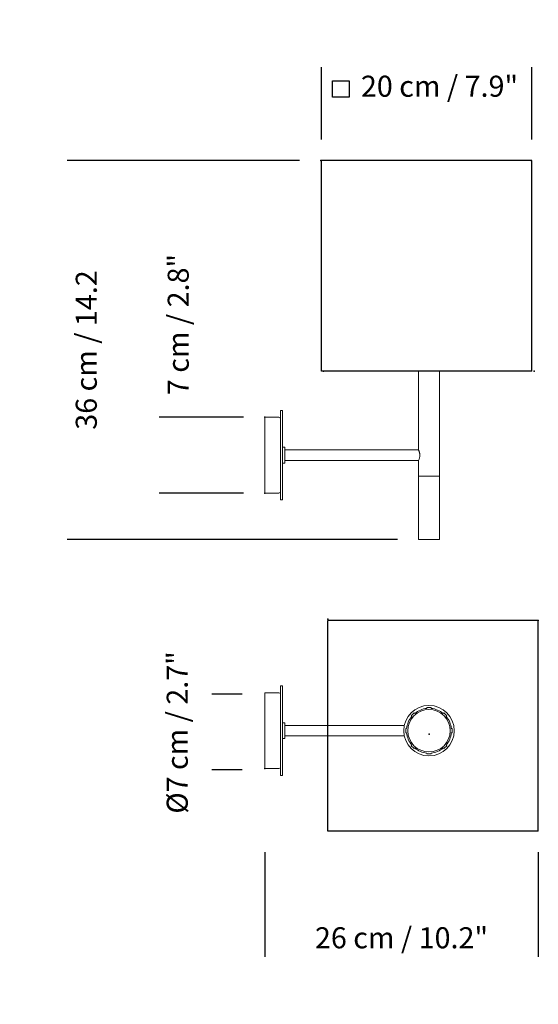
# Model space of a CAD drawing. Units: inches. Extents: x -0.379 to 0.114, y -0.442 to 0.494.
import ezdxf

# ---------------------------------------------------------------- set-up
doc = ezdxf.new("R2010")
doc.units = ezdxf.units.IN
doc.header["$MEASUREMENT"] = 0
doc.layers.add('S&C_cotas', color=251, linetype='Continuous')
doc.layers.add('S&C_vistas', color=1, linetype='Continuous')
doc.styles.add('ARIAL', font='ARIAL.TTF')
doc.dimstyles.new('S&C_cotas', dxfattribs={"dimtxt": 0.02, "dimasz": 0.1, "dimexe": 0.018, "dimexo": 0.02, "dimgap": 0, "dimtad": 0, "dimdec": 0, "dimzin": 0, "dimdsep": 46, "dimtxsty": 'ARIAL', "dimblk": 'NONE', "dimcen": 0, "dimsd1": 1, "dimsd2": 1, "dimclrd": 256, "dimclre": 256, "dimclrt": 256, "dimazin": 0, "dimtfac": 1, "dimtdec": 0, "dimtofl": 0, "dimtmove": 0, "dimatfit": 3, "dimldrblk": 'NONE', "dimfxl": 1, "dimtolj": 1, "dimtzin": 0, "dimarcsym": 0})

# ---------------------------------------------------------------- blocks, each defined once
blk = doc.blocks.new('*D4')
at = {"layer": 'DEFPOINTS', "color": 0}
for p in [(0.1078, 0.43061), (-0.0922, 0.36), (0.1078, 0.36)]:
    blk.add_point(p, dxfattribs=at)
at = {"layer": 'S&C_cotas', "lineweight": -2}
for p, q in [((-0.0922, 0.38), (-0.0922, 0.44861)), ((0.1078, 0.38), (0.1078, 0.44861))]:
    blk.add_line(p, q, dxfattribs=at)
at = {"layer": 'S&C_cotas', "lineweight": 25, "insert": (0.02, 0.43061), "char_height": 0.02, "attachment_point": 5, "style": 'ARIAL'}
blk.add_mtext('\\A1;20 cm / 7.9"', dxfattribs=at)
blk = doc.blocks.new('_NONE')
blk = doc.blocks.new('*D5')
at = {"layer": 'DEFPOINTS', "color": 0}
for p in [(-0.22815, 0.116), (-0.146, 0.116), (-0.146, 0.044)]:
    blk.add_point(p, dxfattribs=at)
at = {"layer": 'S&C_cotas', "lineweight": -2}
for p, q in [((-0.166, 0.116), (-0.24615, 0.116)), ((-0.166, 0.044), (-0.24615, 0.044))]:
    blk.add_line(p, q, dxfattribs=at)
at = {"layer": 'S&C_cotas', "insert": (-0.22815, 0.2042), "char_height": 0.02, "attachment_point": 5, "rotation": 90, "style": 'ARIAL'}
blk.add_mtext('\\A1;7 cm / 2.8"', dxfattribs=at)
blk = doc.blocks.new('*D6')
at = {"layer": 'DEFPOINTS', "color": 0}
for p in [(-0.09283, 0.35993), (-0.31547, 0), (0, 0)]:
    blk.add_point(p, dxfattribs=at)
at = {"layer": 'S&C_cotas', "lineweight": -2}
for p, q in [((-0.11283, 0.35993), (-0.33347, 0.35993)), ((-0.02, 0), (-0.33347, 0))]:
    blk.add_line(p, q, dxfattribs=at)
at = {"layer": 'S&C_cotas', "insert": (-0.31547, 0.17996), "char_height": 0.02, "attachment_point": 5, "rotation": 90, "style": 'ARIAL'}
blk.add_mtext('\\A1;36 cm / 14.2', dxfattribs=at)
blk = doc.blocks.new('*D7')
at = {"layer": 'DEFPOINTS', "color": 0}
for p in [(-0.146, -0.27713), (0.11382, -0.27713), (0.11382, -0.37855)]:
    blk.add_point(p, dxfattribs=at)
at = {"layer": 'S&C_cotas', "lineweight": -2}
for p, q in [((-0.146, -0.29713), (-0.146, -0.39655)), ((0.11382, -0.29713), (0.11382, -0.39655))]:
    blk.add_line(p, q, dxfattribs=at)
at = {"layer": 'S&C_cotas', "insert": (-0.01609, -0.37855), "char_height": 0.02, "attachment_point": 5, "style": 'ARIAL'}
blk.add_mtext('\\A1;26 cm / 10.2"', dxfattribs=at)

msp = doc.modelspace()

# ---------------------------------------------------------------- linework, layer by layer
at = {"color": 251}
msp.add_lwpolyline([(-0.08158, 0.4356), (-0.06588, 0.4356), (-0.06588, 0.42028), (-0.08158, 0.42028)], close=True, dxfattribs=at)
at = {"layer": 'S&C_cotas', "lineweight": -2}
for p, q in [((-0.16735, -0.14699), (-0.19633, -0.14699)), ((-0.16735, -0.21899), (-0.19633, -0.21899))]:
    msp.add_line(p, q, dxfattribs=at)
at = {"layer": 'S&C_cotas', "linetype": 'Continuous'}
for p in [(-0.09283, 0.35993), (0.10717, 0.35993), (-0.08618, -0.07586)]:
    msp.add_point(p, dxfattribs=at)
at = {"layer": 'S&C_cotas'}
for p in [(-0.146, 0.116), (-0.146, -0.2178)]:
    msp.add_point(p, dxfattribs=at)
at = {"layer": 'S&C_vistas', "color": 255, "linetype": 'Continuous'}
for p, q in [((-0.0922, 0.16), (-0.0922, 0.36)), ((0.1078, 0.36), (-0.0922, 0.36)), ((0.1078, 0.16), (0.1078, 0.36)), ((0.1078, 0.16), (-0.0922, 0.16)), ((0.11382, -0.07713), (-0.08618, -0.07713)), ((-0.08618, -0.27713), (-0.08618, -0.07713)), ((0.11382, -0.27713), (0.11382, -0.07713)), ((0.11382, -0.27713), (-0.08618, -0.27713))]:
    msp.add_line(p, q, dxfattribs=at)
at = {"layer": 'S&C_vistas', "color": 255, "linetype": 'Continuous', "lineweight": 20}
for p, q in [((0, 0.085), (0, 0.16)), ((0.02, 0.16), (0.02, 0.06)), ((-0.131, 0.1225), (-0.129, 0.1225)), ((-0.131, 0.08), (-0.131, 0.1225)), ((-0.129, 0.08), (-0.129, 0.1225)), ((-0.146, 0.116), (-0.1325, 0.116)), ((-0.146, 0.08), (-0.146, 0.116)), ((-0.129, 0.0875), (-0.127, 0.0875)), ((-0.127, 0.08), (-0.127, 0.0875)), ((-0.127, 0.085), (0, 0.085)), ((-0.146, 0.044), (-0.146, 0.08)), ((-0.131, 0.0375), (-0.131, 0.08)), ((-0.129, 0.0375), (-0.129, 0.08)), ((-0.127, 0.0725), (-0.127, 0.08)), ((0, 0.075), (-0.127, 0.075)), ((0, 0.06), (0, 0.075)), ((-0.127, 0.0725), (-0.129, 0.0725)), ((0, 0), (0, 0.06)), ((0.02, 0.06), (0, 0.06)), ((0.01, 0.06), (0, 0.06)), ((0.02, 0.06), (0.01, 0.06)), ((0.02, 0.06), (0.02, 0)), ((-0.1325, 0.044), (-0.146, 0.044)), ((-0.129, 0.0375), (-0.131, 0.0375)), ((0.02, 0), (0, 0)), ((-0.131, -0.1393), (-0.129, -0.1393)), ((-0.131, -0.2243), (-0.131, -0.1393)), ((-0.129, -0.2243), (-0.129, -0.1393)), ((-0.146, -0.1458), (-0.1325, -0.1458)), ((-0.146, -0.2178), (-0.146, -0.1458)), ((-0.00704, -0.16759), (-0.00421, -0.16476)), ((-0.00641, -0.16822), (-0.00704, -0.16759)), ((-0.00421, -0.16476), (-0.00358, -0.1654)), ((0.008, -0.1597), (0.012, -0.1597)), ((0.008, -0.1606), (0.008, -0.1597)), ((0.012, -0.1597), (0.012, -0.1606)), ((0.02358, -0.1654), (0.02421, -0.16476)), ((0.02421, -0.16476), (0.02704, -0.16759)), ((0.02704, -0.16759), (0.02641, -0.16822)), ((-0.129, -0.1743), (-0.127, -0.1743)), ((-0.127, -0.1893), (-0.127, -0.1743)), ((-0.127, -0.1768), (-0.01347, -0.1768)), ((-0.01347, -0.1868), (-0.127, -0.1868)), ((-0.0121, -0.1798), (-0.01121, -0.1798)), ((-0.0121, -0.1838), (-0.0121, -0.1798)), ((-0.01121, -0.1838), (-0.0121, -0.1838)), ((0.03121, -0.1798), (0.0321, -0.1798)), ((0.0321, -0.1838), (0.03121, -0.1838)), ((0.0321, -0.1798), (0.0321, -0.1838)), ((-0.127, -0.1893), (-0.129, -0.1893)), ((-0.00704, -0.19602), (-0.00641, -0.19539)), ((-0.00421, -0.19885), (-0.00704, -0.19602)), ((0.02704, -0.19602), (0.02421, -0.19885)), ((0.02641, -0.19539), (0.02704, -0.19602)), ((-0.00358, -0.19821), (-0.00421, -0.19885)), ((0.008, -0.2039), (0.008, -0.20301)), ((0.012, -0.2039), (0.008, -0.2039)), ((0.012, -0.20301), (0.012, -0.2039)), ((0.02421, -0.19885), (0.02358, -0.19821)), ((-0.1325, -0.2178), (-0.146, -0.2178)), ((-0.129, -0.2243), (-0.131, -0.2243))]:
    msp.add_line(p, q, dxfattribs=at)
at = {"layer": 'S&C_vistas', "color": 255, "linetype": 'Continuous', "lineweight": 20, "flags": 128}
msp.add_lwpolyline([(0.00134, 0.08), (0.00133, 0.08038), (0.00131, 0.08077), (0.00126, 0.08115), (0.00121, 0.08153), (0.00114, 0.08189), (0.00106, 0.08223), (0.00097, 0.08257), (0.00087, 0.08289), (0.00076, 0.08321), (0.00066, 0.08351), (0.00055, 0.08379), (0.00044, 0.08405), (0.00034, 0.08428), (0.00024, 0.08449), (0.00016, 0.08467), (0.00009, 0.08481), (0.00005, 0.08491), (0.00002, 0.08497), (0, 0.085), (0, 0.085)], dxfattribs=at)
at = {"layer": 'S&C_vistas', "color": 255, "linetype": 'Continuous', "lineweight": 20}
for radius in [0.024, 0.0202]:
    msp.add_circle((0.01, -0.1818), radius, dxfattribs=at)
for centre, radius, start, end in [((-0.1325, 0.1145), 0.0015, 0, 90), ((-0.01041, 0.08047), 0.01176, 332.30217, 357.71426), ((-0.1325, 0.0455), 0.0015, 270, 0), ((-0.1325, -0.1473), 0.0015, 0, 90), ((0.01, -0.1818), 0.0213, 140.38782, 174.61218), ((0.01, -0.1818), 0.0213, 95.38782, 129.61218), ((0.01, -0.1818), 0.0213, 50.38782, 84.61218), ((0.01, -0.1818), 0.0213, 5.38782, 39.61218), ((0.01, -0.1818), 0.0213, 185.38782, 219.61218), ((0.01, -0.1818), 0.0213, 320.38782, 354.61218), ((0.01, -0.1818), 0.0213, 230.38782, 264.61218), ((0.01, -0.1818), 0.0213, 275.38782, 309.61218), ((-0.1325, -0.2163), 0.0015, 270, 0)]:
    msp.add_arc(centre, radius, start, end, dxfattribs=at)
at = {"layer": 'S&C_vistas', "color": 255, "linetype": 'Continuous'}
for p in [(-0.09024, 0.15993), (-0.09024, 0.15993), (0.10976, 0.15993), (0.11382, -0.07713)]:
    msp.add_point(p, dxfattribs=at)
at = {"layer": 'S&C_vistas', "color": 255}
for p in [(-0.146, 0.044), (0.01018, -0.18505)]:
    msp.add_point(p, dxfattribs=at)

# ---------------------------------------------------------------- texts
at = {"layer": 'S&C_cotas', "insert": (-0.2265, -0.18344), "char_height": 0.02, "attachment_point": 5, "rotation": 90, "style": 'ARIAL'}
msp.add_mtext('%%c7 cm / 2.7"', dxfattribs=at)

# ---------------------------------------------------------------- dimensions: what is measured, and where the dimension line sits
at = {"layer": 'S&C_cotas', "lineweight": 25}
dim = msp.add_linear_dim(base=(0.1078, 0.43061), p1=(-0.0922, 0.36), p2=(0.1078, 0.36), text='<> cm / 7.9"', dimstyle='S&C_cotas', override={"dimtxt": 0.02, "dimlfac": 100, "dimzin": 8}, dxfattribs=at)
dim.commit()
dim.dimension.update_dxf_attribs({"geometry": '*D4', "text_midpoint": (0.02, 0.43061), "dimtype": 160})
at = {"layer": 'S&C_cotas'}
dim = msp.add_linear_dim(base=(-0.31547, 0), p1=(-0.09283, 0.35993), p2=(0, 0), angle=90, text='<> cm / 14.2', dimstyle='S&C_cotas', override={"dimlfac": 100, "dimzin": 8}, dxfattribs=at)
dim.commit()
dim.dimension.update_dxf_attribs({"geometry": '*D6', "text_midpoint": (-0.31547, 0.17996)})
dim = msp.add_linear_dim(base=(-0.22815, 0.116), p1=(-0.146, 0.044), p2=(-0.146, 0.116), angle=90, text='<> cm / 2.8"', dimstyle='S&C_cotas', override={"dimasz": 0, "dimlfac": 100, "dimzin": 8}, dxfattribs=at)
dim.commit()
dim.dimension.update_dxf_attribs({"geometry": '*D5', "text_midpoint": (-0.22815, 0.2042), "dimtype": 160})
dim = msp.add_linear_dim(base=(0.11382, -0.37855), p1=(-0.146, -0.27713), p2=(0.11382, -0.27713), text='<> cm / 10.2"', dimstyle='S&C_cotas', override={"dimlfac": 100, "dimzin": 8}, dxfattribs=at)
dim.commit()
dim.dimension.update_dxf_attribs({"geometry": '*D7', "text_midpoint": (-0.01609, -0.37855)})

doc.saveas('drawing.dxf')
